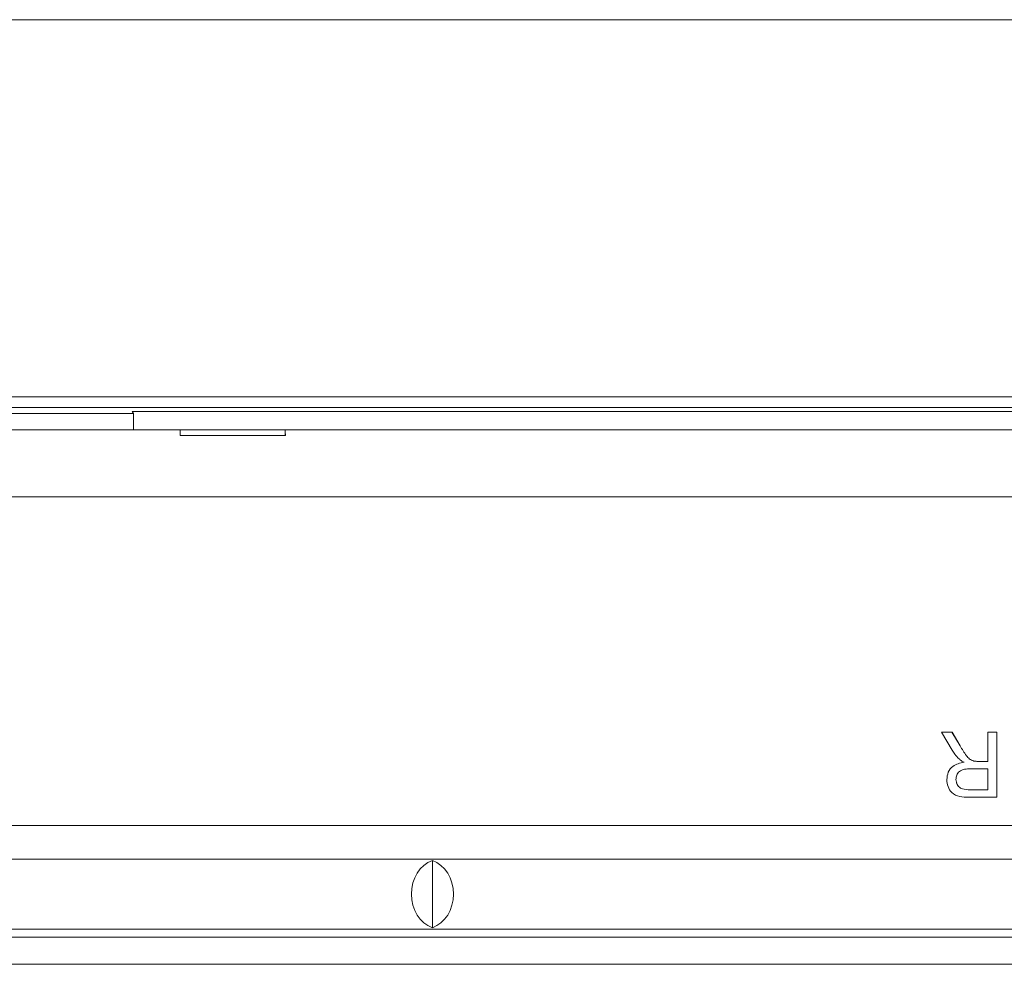
# Model space of a CAD drawing. Units: millimetres. Extents: x 7 to 413, y 7 to 290.
# Drawn here: x 266 to 278, y 54 to 65 of the extents above; entities that cross this region are included whole.
import ezdxf

# ---------------------------------------------------------------- set-up
doc = ezdxf.new("R2010")
doc.units = ezdxf.units.MM

msp = doc.modelspace()

# ---------------------------------------------------------------- linework, layer by layer
at = {"color": 8, "linetype": 'Continuous', "lineweight": 0}
for p, q in [((318.931, 64.925), (121.741, 64.925)), ((319.105, 60.409), (121.915, 60.409)), ((319.115, 60.28), (121.924, 60.28)), ((320.341, 59.211), (120.943, 59.211)), ((276.981, 56.227), (276.981, 56.227)), ((251.842, 55.271), (289.441, 55.271))]:
    msp.add_line(p, q, dxfattribs=at)
at = {"color": 7, "linetype": 'Continuous', "lineweight": 15}
for p, q in [((267.08, 60.208), (180.134, 60.211)), ((267.065, 60.23), (280.137, 60.23)), ((267.08, 60.208), (267.065, 60.23)), ((267.08, 60.208), (267.08, 60.011)), ((179.239, 60.011), (267.638, 60.011)), ((268.895, 60.011), (267.638, 60.011)), ((268.899, 59.944), (267.639, 59.944)), ((268.895, 59.944), (268.895, 60.011)), ((268.897, 60.011), (268.895, 60.011)), ((268.897, 60.011), (277.977, 60.011)), ((276.757, 56.391), (276.884, 56.391)), ((276.885, 56.176), (276.757, 56.391)), ((276.883, 56.391), (276.981, 56.227)), ((276.884, 56.391), (276.981, 56.227)), ((277.311, 56.041), (277.311, 56.391)), ((277.311, 56.391), (277.421, 56.391)), ((277.421, 56.391), (277.421, 55.611)), ((277.421, 56.391), (277.421, 55.611)), ((277.144, 56.045), (277.145, 56.045)), ((277.194, 56.041), (277.194, 56.041)), ((277.199, 56.041), (277.311, 56.041)), ((277.311, 55.951), (277.102, 55.951)), ((277.102, 55.951), (277.102, 55.951)), ((277.311, 55.701), (277.311, 55.951)), ((276.931, 55.824), (276.931, 55.824)), ((277.079, 55.701), (277.311, 55.701)), ((277.079, 55.701), (277.079, 55.701)), ((277.421, 55.611), (277.083, 55.611)), ((320.359, 54.871), (120.961, 54.871)), ((270.66, 54.854), (270.66, 54.049)), ((320.359, 54.031), (120.961, 54.031)), ((120.82, 53.929), (320.42, 53.936)), ((317.553, 53.61), (118.363, 53.61))]:
    msp.add_line(p, q, dxfattribs=at)
for centre in [(266.565, 59.952), (267.825, 59.952)]:
    msp.add_arc(centre, 1.074, 359.5903, 3.1543, dxfattribs=at)
for centre, ratio, start_param, end_param in [((270.76, 54.451), 0.834089, 0.289752, 2.851841), ((270.559, 54.451), 0.844089, 3.431344, 5.993434)]:
    msp.add_ellipse(centre, major_axis=(0, 0.42), ratio=ratio, start_param=start_param, end_param=end_param, dxfattribs=at)
for points, knots in [([(276.968, 56.07), (276.95, 56.088), (276.919, 56.121), (276.896, 56.159), (276.885, 56.176)], [0, 0, 0, 0, 0.5598178, 1, 1, 1, 1]), ([(276.981, 56.227), (277.005, 56.187), (277.038, 56.131), (277.092, 56.065), (277.127, 56.052), (277.145, 56.045)], [0, 0, 0, 0, 0.560782, 0.780695, 1, 1, 1, 1]), ([(276.981, 56.227), (277.004, 56.187), (277.038, 56.131), (277.092, 56.065), (277.127, 56.052), (277.144, 56.045)], [0, 0, 0, 0, 0.560782, 0.780695, 1, 1, 1, 1]), ([(276.821, 55.822), (276.825, 55.852), (276.831, 55.913), (276.903, 56.003), (276.981, 56.02), (277.028, 56.031)], [0, 0, 0, 0, 0.280519, 0.56053, 1, 1, 1, 1]), ([(277.028, 56.031), (277.016, 56.037), (276.995, 56.048), (276.976, 56.063), (276.968, 56.07)], [0, 0, 0, 0, 0.560154, 1, 1, 1, 1]), ([(277.144, 56.045), (277.154, 56.043), (277.168, 56.042), (277.182, 56.041), (277.186, 56.041)], [0, 0, 0, 0, 0.726106, 1, 1, 1, 1]), ([(277.145, 56.045), (277.155, 56.044), (277.173, 56.041), (277.191, 56.041), (277.199, 56.041)], [0, 0, 0, 0, 0.559853, 1, 1, 1, 1]), ([(277.102, 55.951), (277.08, 55.951), (277.035, 55.95), (276.972, 55.928), (276.937, 55.877), (276.933, 55.842), (276.931, 55.824)], [0, 0, 0, 0, 0.281552, 0.560281, 0.779832, 1, 1, 1, 1]), ([(277.102, 55.951), (277.08, 55.951), (277.034, 55.95), (276.972, 55.928), (276.937, 55.877), (276.933, 55.842), (276.931, 55.824)], [0, 0, 0, 0, 0.281552, 0.560281, 0.779832, 1, 1, 1, 1]), ([(277.083, 55.611), (277.047, 55.612), (276.976, 55.612), (276.879, 55.655), (276.83, 55.737), (276.824, 55.793), (276.821, 55.822)], [0, 0, 0, 0, 0.281687, 0.559297, 0.779414, 1, 1, 1, 1]), ([(276.931, 55.824), (276.934, 55.803), (276.939, 55.763), (276.993, 55.707), (277.046, 55.703), (277.079, 55.701)], [0, 0, 0, 0, 0.2804251, 0.5599893, 1, 1, 1, 1]), ([(276.931, 55.824), (276.934, 55.803), (276.938, 55.763), (276.993, 55.707), (277.046, 55.703), (277.079, 55.701)], [0, 0, 0, 0, 0.2804251, 0.5599893, 1, 1, 1, 1])]:
    msp.add_open_spline(points, degree=3, knots=knots, dxfattribs=at)

doc.saveas('drawing.dxf')
